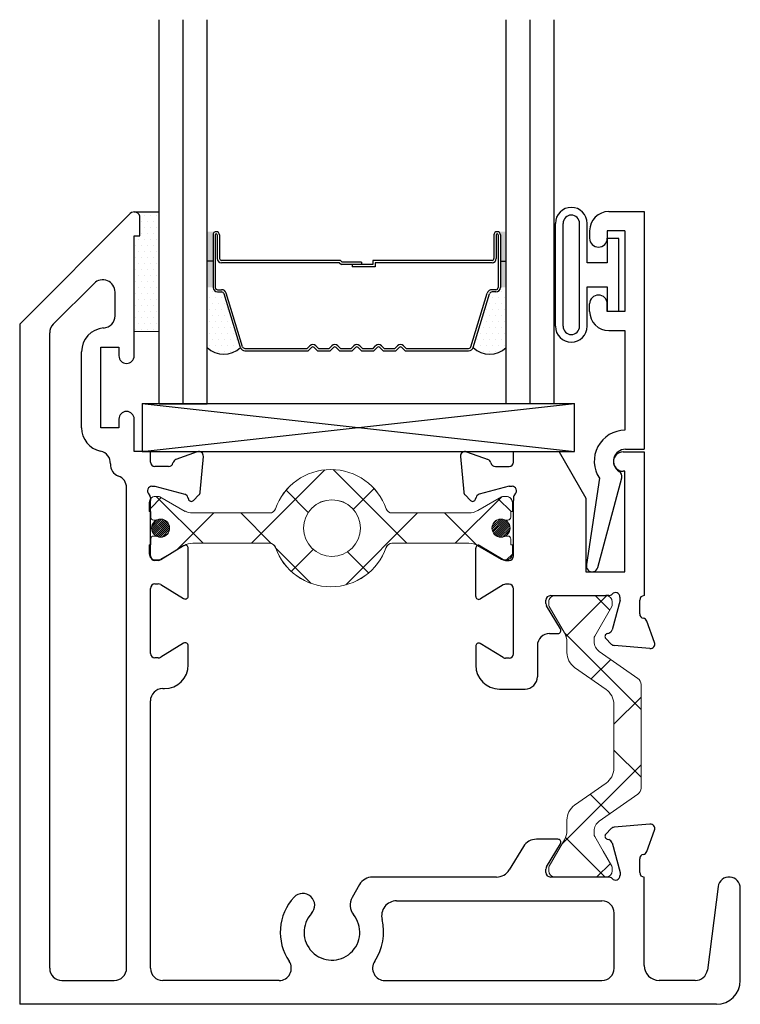
# Model space of a CAD drawing. Extents: x -49.2 to -18.8, y -54 to -22.
# Drawn here: x -35.4 to -33.5, y -32.4 to -29.9 of the extents above; entities that cross this region are included whole.
import ezdxf

# ---------------------------------------------------------------- set-up
doc = ezdxf.new("R2010")
doc.units = 0
doc.header["$LTSCALE"] = 0.3
doc.header["$MEASUREMENT"] = 0
doc.linetypes.add('HIDDEN2', pattern=[0.1875, 0.125, -0.0625])
doc.layers.get('0').update_dxf_attribs({"linetype": 'CONTINUOUS'})
doc.layers.add('B220450$0$I Strut', color=3, linetype='CONTINUOUS', lineweight=13)
doc.layers.add('Part_Vinyl', color=9, linetype='HIDDEN2', lineweight=0)
for name, color, linetype in [('b220490$0$EXT_BEAD', 1, 'CONTINUOUS'), ('e221450$0$EXT_SASH', 6, 'CONTINUOUS'), ('e221450$0$Ext_Sash_Thermal', 6, 'CONTINUOUS'), ('e222450$0$EXT_SASH', 6, 'CONTINUOUS'), ('e222450$0$Ext_Sash_Thermal', 6, 'CONTINUOUS'), ('GLASS', 86, 'CONTINUOUS'), ('HARD_SEAL', 7, 'CONTINUOUS'), ('IG_SPACER', 86, 'CONTINUOUS'), ('PIB', 253, 'CONTINUOUS'), ('SETTING_BLOCK', 86, 'CONTINUOUS'), ('Silicon', 7, 'CONTINUOUS'), ('Spacer-Siilcone', 7, 'CONTINUOUS')]:
    doc.layers.add(name, color=color, linetype=linetype)
pattern_1 = [(45, (-0.144592, -0.76728), (-0.002651645, 0.002651645), [])]

# ---------------------------------------------------------------- blocks, each defined once
blk = doc.blocks.new('CG_Spacer_19.5')
at = {"layer": 'IG_SPACER'}
for p, q in [((0.015, 0.4295), (0.015, 0.293)), ((0.021, 0.4295), (0.021, 0.293)), ((0.026, 0.4295), (0.026, 0.368)), ((0.032, 0.4295), (0.032, 0.368)), ((0.746, 0.4295), (0.746, 0.368)), ((0.752, 0.4295), (0.752, 0.368)), ((0.757, 0.4295), (0.757, 0.293)), ((0.763, 0.4295), (0.763, 0.293)), ((0.347, 0.363), (0.037, 0.363)), ((0.347, 0.363), (0.3515, 0.3585)), ((0.741, 0.363), (0.431, 0.363)), ((0.431, 0.363), (0.431, 0.3525)), ((0.3445, 0.357), (0.037, 0.357)), ((0.3445, 0.357), (0.349, 0.3525)), ((0.401, 0.3525), (0.349, 0.3525)), ((0.401, 0.3585), (0.3515, 0.3585)), ((0.431, 0.3525), (0.377, 0.3525)), ((0.377, 0.3525), (0.377, 0.3465)), ((0.437, 0.3465), (0.377, 0.3465)), ((0.401, 0.3585), (0.401, 0.3525)), ((0.741, 0.357), (0.437, 0.357)), ((0.437, 0.357), (0.437, 0.3465)), ((0.027, 0.287), (0.037, 0.287)), ((0.751, 0.287), (0.741, 0.287)), ((0.027, 0.281), (0.037, 0.281)), ((0.0864, 0.1365), (0.0437, 0.276)), ((0.0921, 0.1382), (0.0494, 0.2778)), ((0.6859, 0.1382), (0.7286, 0.2778)), ((0.6916, 0.1365), (0.7343, 0.276)), ((0.751, 0.281), (0.741, 0.281)), ((0.0978, 0.134), (0.2604, 0.134)), ((0.2604, 0.134), (0.2672, 0.1408)), ((0.2629, 0.128), (0.2715, 0.1365)), ((0.2871, 0.128), (0.2785, 0.1365)), ((0.2896, 0.134), (0.2828, 0.1408)), ((0.2896, 0.134), (0.3174, 0.134)), ((0.3174, 0.134), (0.3242, 0.1408)), ((0.3199, 0.128), (0.3285, 0.1365)), ((0.3441, 0.128), (0.3355, 0.1365)), ((0.3466, 0.134), (0.3398, 0.1408)), ((0.3466, 0.134), (0.3744, 0.134)), ((0.3744, 0.134), (0.3812, 0.1408)), ((0.3769, 0.128), (0.3855, 0.1365)), ((0.4011, 0.128), (0.3925, 0.1365)), ((0.4036, 0.134), (0.3968, 0.1408)), ((0.4036, 0.134), (0.4314, 0.134)), ((0.4314, 0.134), (0.4382, 0.1408)), ((0.4339, 0.128), (0.4425, 0.1365)), ((0.4581, 0.128), (0.4495, 0.1365)), ((0.4606, 0.134), (0.4538, 0.1408)), ((0.4606, 0.134), (0.4884, 0.134)), ((0.4884, 0.134), (0.4952, 0.1408)), ((0.4909, 0.128), (0.4995, 0.1365)), ((0.5151, 0.128), (0.5065, 0.1365)), ((0.5176, 0.134), (0.5108, 0.1408)), ((0.5176, 0.134), (0.6802, 0.134)), ((0.0978, 0.128), (0.2629, 0.128)), ((0.2871, 0.128), (0.3199, 0.128)), ((0.3441, 0.128), (0.3769, 0.128)), ((0.4011, 0.128), (0.4339, 0.128)), ((0.4581, 0.128), (0.4909, 0.128)), ((0.5151, 0.128), (0.6802, 0.128))]:
    blk.add_line(p, q, dxfattribs=at)
for centre, radius, start, end in [((0.0235, 0.4295), 0.0085, 0, 180), ((0.7545, 0.4295), 0.0085, 0, 180), ((0.0235, 0.4295), 0.0025, 0, 180), ((0.7545, 0.4295), 0.0025, 0, 180), ((0.037, 0.368), 0.011, 180, 270), ((0.037, 0.368), 0.005, 180, 270), ((0.741, 0.368), 0.005, 270, 360), ((0.741, 0.368), 0.011, 270, 360), ((0.027, 0.293), 0.012, 180, 270), ((0.027, 0.293), 0.006, 180, 270), ((0.037, 0.274), 0.013, 17, 90), ((0.741, 0.274), 0.013, 90, 163), ((0.751, 0.293), 0.012, 270, 0), ((0.751, 0.293), 0.006, 270, 0), ((0.037, 0.274), 0.007, 17, 90), ((0.741, 0.274), 0.007, 90, 163), ((0.0978, 0.14), 0.012, 197, 270), ((0.0978, 0.14), 0.006, 197, 270), ((0.275, 0.133), 0.011, 45, 135), ((0.275, 0.133), 0.005, 45, 135), ((0.332, 0.133), 0.011, 45, 135), ((0.332, 0.133), 0.005, 45, 135), ((0.389, 0.133), 0.011, 45, 135), ((0.389, 0.133), 0.005, 45, 135), ((0.446, 0.133), 0.011, 45, 135), ((0.446, 0.133), 0.005, 45, 135), ((0.503, 0.133), 0.011, 45, 135), ((0.503, 0.133), 0.005, 45, 135), ((0.6802, 0.14), 0.006, 270, 343), ((0.6802, 0.14), 0.012, 270, 343)]:
    blk.add_arc(centre, radius, start, end, dxfattribs=at)
blk = doc.blocks.new('e221450')
at = {"layer": 'e221450$0$EXT_SASH'}
for p, q in [((-0.2213, 0), (-0.34, 0)), ((-0.34, -0.0262), (-0.34, 0)), ((-0.2213, 0), (-0.152, -0.12)), ((-0.055, 0), (0, 0)), ((0, 0), (0, -0.374)), ((-0.05, -0.05), (-0.055, -0.05)), ((-0.05, -0.312), (-0.05, -0.05)), ((-0.34, -0.2703), (-0.34, -0.1261)), ((-0.152, -0.12), (-0.152, -0.312)), ((-0.4384, -0.3758), (-0.4384, -0.2506)), ((-0.4265, -0.2439), (-0.3667, -0.2803)), ((-0.3605, -0.2821), (-0.3518, -0.2821)), ((-0.152, -0.312), (-0.05, -0.312)), ((-0.3667, -0.3461), (-0.4264, -0.3826)), ((-0.3518, -0.3444), (-0.3605, -0.3444)), ((-0.34, -0.5253), (-0.34, -0.3562)), ((-0.244, -0.374), (-0.0999, -0.374)), ((-0.2559, -0.3945), (-0.2559, -0.3858)), ((-0.2176, -0.4604), (-0.2541, -0.4007)), ((-0.246, -0.4724), (-0.2244, -0.4724)), ((-0.4384, -0.5056), (-0.4384, -0.5551)), ((-0.3667, -0.5354), (-0.4265, -0.4989)), ((-0.278, -0.5044), (-0.278, -0.5851)), ((-0.3518, -0.5371), (-0.3605, -0.5371)), ((-0.3764, -0.6171), (-0.31, -0.6171))]:
    blk.add_line(p, q, dxfattribs=at)
for centre, radius, start, end in [((-0.055, -0.025), 0.025, 90, 270), ((-0.4306, -0.2506), 0.00787, 58.6, 180), ((-0.3605, -0.2703), 0.0118, 238.6, 270), ((-0.3518, -0.2703), 0.0118, 270, 0), ((-0.3605, -0.3562), 0.0118, 90, 121.4), ((-0.3518, -0.3562), 0.0118, 360, 90), ((-0.4305, -0.3758), 0.0079, 180, 301.4), ((-0.244, -0.3858), 0.0118, 90, 180), ((-0.244, -0.3945), 0.0118, 180, 211.4), ((-0.2244, -0.4646), 0.00787, 270, 31.4), ((-0.246, -0.5044), 0.032, 90, 180), ((-0.4306, -0.5056), 0.00787, 58.6, 180), ((-0.3605, -0.5253), 0.0118, 238.6, 270), ((-0.3518, -0.5253), 0.0118, 270, 0), ((-0.3764, -0.5551), 0.062, 180, 270), ((-0.31, -0.5851), 0.032, 270, 0)]:
    blk.add_arc(centre, radius, start, end, dxfattribs=at)
at = {"layer": 'e221450$0$Ext_Sash_Thermal'}
for p, q in [((-0.462, 0.0007), (-0.4064, -0.0195)), ((-0.4778, -0.0114), (-0.4696, -0.1046)), ((-0.3873, -0.038), (-0.3518, -0.038)), ((-0.3518, -0.0892), (-0.4292, -0.1099)), ((-0.3518, -0.0892), (-0.344, -0.0892)), ((-0.4519, -0.1262), (-0.4662, -0.1119)), ((-0.4387, -0.1227), (-0.4375, -0.1182)), ((-0.34, -0.1186), (-0.34, -0.1261)), ((-0.0924, -0.374), (-0.0999, -0.374)), ((-0.0629, -0.3858), (-0.0629, -0.3779)), ((-0.0629, -0.3858), (-0.0837, -0.4631)), ((-0.0118, -0.4212), (-0.0118, -0.3858)), ((0.0269, -0.4959), (0.0067, -0.4404)), ((-0.1, -0.4859), (-0.0857, -0.5002)), ((-0.0965, -0.4727), (-0.092, -0.4715)), ((0.0148, -0.5118), (-0.0784, -0.5036))]:
    blk.add_line(p, q, dxfattribs=at)
for centre, radius, start, end in [((-0.466, -0.0104), 0.0118, 70, 185), ((-0.4105, -0.0306), 0.0118, 10.9043, 70), ((-0.3873, -0.0262), 0.0118, 190.9043, 270), ((-0.3518, -0.0262), 0.0118, 270, 0), ((-0.344, -0.101), 0.0118, 311.8103, 90), ((-0.4579, -0.1035), 0.0118, 185, 225), ((-0.4463, -0.1207), 0.00787, 225, 345), ((-0.4261, -0.1213), 0.0118, 105, 165), ((-0.3282, -0.1186), 0.0118, 131.8103, 180), ((-0.0924, -0.3622), 0.0118, 270, 318.1897), ((-0.0748, -0.3779), 0.0118, 0, 138.1897), ((0, -0.3858), 0.0118, 90.2183, 180), ((0, -0.4212), 0.0118, 180, 259.0957), ((-0.0044, -0.4444), 0.0118, 20, 79.0957), ((-0.0944, -0.4803), 0.00787, 105, 225), ((-0.0951, -0.4601), 0.0118, 285, 345), ((-0.0773, -0.4918), 0.0118, 225, 265), ((0.0158, -0.5), 0.0118, 265, 20)]:
    blk.add_arc(centre, radius, start, end, dxfattribs=at)
blk = doc.blocks.new('e222450')
at = {"layer": 'e222450$0$EXT_SASH'}
for p, q in [((-0.0106, 0.6206), (-0.298, 0.3332)), ((0.015, 0.563), (0.015, 0.61)), ((0, 0.2505), (0, 0.563)), ((0, 0.563), (0.015, 0.563)), ((-0.1046, 0.4389), (-0.2106, 0.3329)), ((-0.05, 0.3547), (-0.05, 0.4163)), ((-0.298, 0.3332), (-0.298, -1.4379)), ((-0.22, -1.3439), (-0.22, 0.3103)), ((-0.137, 0.063), (-0.137, 0.261)), ((-0.087, 0.063), (-0.087, 0.273)), ((-0.087, 0.273), (-0.04, 0.273)), ((-0.04, 0.273), (-0.04, 0.2505)), ((-0.04, 0.0855), (-0.04, 0.063)), ((0, 0.001), (0, 0.0855)), ((-0.04, 0.063), (-0.087, 0.063)), ((0.0421, 0.001), (0, 0.001)), ((0.0421, -0.0262), (0.0421, 0.001)), ((-0.0199, -1.3439), (-0.0199, -0.093)), ((0.0421, -0.2703), (0.0421, -0.1262)), ((0.1286, -0.2439), (0.0688, -0.2804)), ((0.1405, -0.3756), (0.1405, -0.2506)), ((0.0626, -0.2821), (0.0539, -0.2821)), ((0.0421, -0.5243), (0.0421, -0.3552)), ((0.0539, -0.3434), (0.0627, -0.3434)), ((0.0688, -0.3451), (0.1286, -0.3816)), ((0.1286, -0.4979), (0.0688, -0.5344)), ((0.1406, -0.5541), (0.1406, -0.5046)), ((0.0627, -0.5361), (0.0539, -0.5361)), ((0.0741, -0.6161), (0.0786, -0.6161)), ((0.0422, -1.3439), (0.0421, -0.6481)), ((1.1026, -1.0081), (1.0465, -1.0081)), ((1.0729, -1.0799), (1.1094, -1.0201)), ((1.0129, -1.027), (0.9757, -1.0879)), ((1.0711, -1.0947), (1.0711, -1.086)), ((0.5864, -1.126), (0.5668, -1.16)), ((0.9425, -1.1065), (0.6201, -1.1065)), ((1.2271, -1.1065), (1.083, -1.1065)), ((1.327, -1.3369), (1.327, -1.1065)), ((1.5194, -1.1309), (1.4913, -1.3489)), ((1.577, -1.3759), (1.577, -1.1355)), ((0.6827, -1.1685), (1.217, -1.1685)), ((1.249, -1.3439), (1.249, -1.2005)), ((-0.188, -1.3759), (-0.0519, -1.3759)), ((0.3768, -1.3759), (0.0742, -1.3759)), ((0.6523, -1.3759), (1.217, -1.3759)), ((1.4597, -1.3759), (1.366, -1.3759)), ((1.515, -1.4379), (-0.298, -1.4379))]:
    blk.add_line(p, q, dxfattribs=at)
for centre, radius, start, end in [((0, 0.61), 0.015, 0, 135), ((-0.082, 0.4163), 0.032, 0, 135), ((-0.082, 0.3547), 0.032, 274.2707, 0), ((-0.188, 0.3103), 0.032, 135, 180.0015), ((-0.075, 0.261), 0.062, 94.2707, 180), ((-0.02, 0.2505), 0.02, 180, 0), ((-0.02, 0.0855), 0.02, 0, 180), ((-0.075, 0.063), 0.062, 180, 258.3386), ((-0.094, -0.0291), 0.032, 356.631, 78.3386), ((-0.0301, -0.0328), 0.032, 176.631, 250.1019), ((-0.0519, -0.093), 0.032, 0.002, 70.1019), ((0.1327, -0.2506), 0.00787, 0, 121.4), ((0.0539, -0.2703), 0.0118, 180, 270), ((0.0626, -0.2703), 0.0118, 270, 301.4), ((0.0539, -0.3552), 0.0118, 90, 180), ((0.0627, -0.3552), 0.0118, 58.6, 90), ((0.1327, -0.3749), 0.00787, 238.6, 354.7098), ((0.1327, -0.5046), 0.00787, 0, 121.4), ((0.0539, -0.5243), 0.0118, 180, 270), ((0.0627, -0.5243), 0.0118, 270, 301.4), ((0.0786, -0.5541), 0.062, 270, 0), ((0.0741, -0.6481), 0.032, 90, 180.0038), ((1.0465, -1.0475), 0.0394, 90, 148.6), ((1.1026, -1.016), 0.00787, 328.6, 90), ((0.9425, -1.0675), 0.039, 270, 328.6), ((1.083, -1.086), 0.0118, 148.6, 180), ((1.083, -1.0947), 0.0118, 180, 270), ((0.6201, -1.1455), 0.039, 90, 150), ((1.548, -1.1355), 0.029, 360, 171.0173), ((0.4386, -1.1802), 0.031, 317.2259, 137.2259), ((0.5145, -1.2504), 0.1345, 137.2259, 214.1639), ((0.6005, -1.1795), 0.039, 150, 219.5264), ((0.6827, -1.2075), 0.039, 90, 194.3156), ((1.217, -1.2005), 0.032, 360, 90), ((0.5145, -1.2504), 0.0725, 137.2259, 39.5264), ((0.5145, -1.2504), 0.1345, 325.8361, 14.3156), ((0.3768, -1.3439), 0.032, 270, 34.1639), ((0.6523, -1.3439), 0.032, 145.8361, 270), ((-0.188, -1.3439), 0.032, 180.0015, 270), ((-0.0519, -1.3439), 0.032, 270, 0.0022), ((0.0742, -1.3439), 0.032, 180.0041, 270), ((1.217, -1.3439), 0.032, 270, 360), ((1.366, -1.3369), 0.039, 180, 270), ((1.4597, -1.3439), 0.032, 270, 351.0173), ((1.515, -1.3759), 0.062, 270, 360)]:
    blk.add_arc(centre, radius, start, end, dxfattribs=at)
at = {"layer": 'e222450$0$Ext_Sash_Thermal'}
for p, q in [((0.164, 0.0007), (0.1085, -0.0196)), ((0.1717, -0.1046), (0.1799, -0.0115)), ((0.0893, -0.038), (0.0539, -0.038)), ((0.046, -0.0892), (0.0539, -0.0892)), ((0.0539, -0.0892), (0.1313, -0.1099)), ((0.0421, -0.1186), (0.0421, -0.1262)), ((0.1396, -0.1183), (0.1408, -0.1227)), ((0.154, -0.1262), (0.1683, -0.1119)), ((1.3418, -0.9688), (1.2486, -0.9769)), ((1.2413, -0.9804), (1.227, -0.9947)), ((1.3337, -1.0401), (1.3539, -0.9846)), ((1.2305, -1.0078), (1.235, -1.009)), ((1.2433, -1.0174), (1.2641, -1.0947)), ((1.3152, -1.0947), (1.3152, -1.0593)), ((1.2641, -1.0947), (1.2641, -1.1026)), ((1.2346, -1.1065), (1.2271, -1.1065))]:
    blk.add_line(p, q, dxfattribs=at)
for centre, radius, start, end in [((0.1681, -0.0104), 0.0118, 355, 110), ((0.1125, -0.0307), 0.0118, 110, 169.0957), ((0.0539, -0.0262), 0.0118, 180, 270), ((0.0893, -0.0262), 0.0118, 270, 349.0957), ((0.046, -0.101), 0.0118, 90, 228.1897), ((0.0303, -0.1186), 0.0118, 0, 48.1897), ((0.1282, -0.1213), 0.0118, 15, 75), ((0.1484, -0.1207), 0.00787, 195, 315), ((0.1599, -0.1036), 0.0118, 315, 355), ((1.3428, -0.9806), 0.0118, 340, 95), ((1.2326, -1.0002), 0.00787, 135, 255), ((1.2497, -0.9887), 0.0118, 95, 135), ((1.2319, -1.0205), 0.0118, 15, 75), ((1.327, -1.0593), 0.0118, 100.9043, 180), ((1.3226, -1.0361), 0.0118, 280.9043, 340), ((1.327, -1.0947), 0.0118, 180, 270), ((1.2346, -1.1184), 0.0118, 41.8103, 90), ((1.2522, -1.1026), 0.0118, 221.8103, 0)]:
    blk.add_arc(centre, radius, start, end, dxfattribs=at)
blk = doc.blocks.new('B220450$0$950022')
at = {"layer": 'B220450$0$I Strut'}
h = blk.add_hatch(dxfattribs=at)
h.set_pattern_fill('ANSI31', color=256, scale=0.001181, style=0)
h.set_pattern_definition(pattern_1)
h.paths.add_polyline_path([(0.0531, 0, 0.548663), (0.0195, 0.0214, 0.291436), (0.0059, 0, 1)])
h = blk.add_hatch(dxfattribs=at)
h.set_pattern_fill('ANSI31', color=256, scale=0.001181, style=0)
h.set_pattern_definition(pattern_1)
h.paths.add_polyline_path([(0.8917, 0, 1), (0.939, 0, 1)])
for p, q in [((0.0157, 0.0827), (0.0239, 0.0827)), ((0.0239, 0.0827), (0.0157, 0.0827)), ((0.0278, 0.0816), (0.0937, 0.0436)), ((0.09, 0.0457), (0.0278, 0.0816)), ((0.9171, 0.0816), (0.8548, 0.0457)), ((0.9291, 0.0827), (0.921, 0.0827)), ((0, 0.0433), (0, 0.0669)), ((0.9449, 0.0433), (0.9449, 0.0669)), ((0.0039, 0.0433), (0, 0.0433)), ((0.0039, 0.0285), (0.0039, 0.0433)), ((0.3134, 0.0394), (0.1137, 0.0394)), ((0.8312, 0.0394), (0.6315, 0.0394)), ((0.9409, 0.0433), (0.9449, 0.0433)), ((0.9409, 0.0285), (0.9409, 0.0433)), ((0.0162, 0.0207), (0.0118, 0.0207)), ((0.0118, 0.0207), (0.0162, 0.0207)), ((0.9287, 0.0207), (0.9331, 0.0207)), ((0.0162, -0.0207), (0.0118, -0.0207)), ((0.9331, -0.0207), (0.9287, -0.0207)), ((0, -0.0433), (0, -0.0669)), ((0.0039, -0.0433), (0, -0.0433)), ((0.0039, -0.0285), (0.0039, -0.0433)), ((0.0278, -0.0816), (0.09, -0.0457)), ((0.1137, -0.0394), (0.3134, -0.0394)), ((0.6315, -0.0394), (0.8312, -0.0394)), ((0.8548, -0.0457), (0.9171, -0.0816)), ((0.9409, -0.0433), (0.9409, -0.0285)), ((0.9449, -0.0433), (0.9409, -0.0433)), ((0.9449, -0.0669), (0.9449, -0.0433)), ((0.0157, -0.0827), (0.0239, -0.0827)), ((0.921, -0.0827), (0.9291, -0.0827))]:
    blk.add_line(p, q, dxfattribs=at)
blk.add_lwpolyline([(0.5493, 0, -1), (0.4016, 0, -1)], format="xyb", close=True, dxfattribs=at)
for centre, radius in [((0.4755, 0), 0.0738), ((0.0295, 0), 0.0236), ((0.9154, 0), 0.0236)]:
    blk.add_circle(centre, radius, dxfattribs=at)
for centre, radius, start, end in [((0.4724, 0), 0.1526, 19.1162, 160.8838), ((0.0157, 0.0669), 0.0157, 90, 180), ((0.0157, 0.0669), 0.0157, 90, 180), ((0.0239, 0.0748), 0.00787, 60, 90), ((0.0239, 0.0748), 0.00787, 60, 90), ((0.921, 0.0748), 0.00787, 90, 120), ((0.9291, 0.0669), 0.0157, 0, 90), ((0.0118, 0.0285), 0.00787, 180, 270), ((0.1137, 0.0866), 0.0472, 240, 270), ((0.3134, 0.0551), 0.0157, 270, 340.8838), ((0.6315, 0.0551), 0.0157, 199.1162, 270), ((0.8312, 0.0866), 0.0472, 270, 300), ((0.9331, 0.0285), 0.00787, 270, 0), ((0.0162, 0.0285), 0.00787, 270, 295.0078), ((0.0162, 0.0285), 0.00787, 270, 295.0078), ((0.0295, 0), 0.0236, 244.9922, 115.0078), ((0.9154, 0), 0.0236, 64.9922, 295.0078), ((0.9287, 0.0285), 0.00787, 244.9922, 270), ((0.0118, -0.0285), 0.00787, 90, 180), ((0.0162, -0.0285), 0.00787, 64.9922, 90), ((0.9287, -0.0285), 0.00787, 90, 115.0078), ((0.9331, -0.0285), 0.00787, 0, 90), ((0.1137, -0.0866), 0.0472, 90, 120), ((0.3134, -0.0551), 0.0157, 19.1162, 90), ((0.4724, 0), 0.1526, 199.1162, 340.8838), ((0.6315, -0.0551), 0.0157, 90, 160.8838), ((0.8312, -0.0866), 0.0472, 60, 90), ((0.0157, -0.0669), 0.0157, 180, 270), ((0.9291, -0.0669), 0.0157, 270, 0), ((0.0239, -0.0748), 0.00787, 270, 300), ((0.921, -0.0748), 0.00787, 240, 270)]:
    blk.add_arc(centre, radius, start, end, dxfattribs=at)
blk = doc.blocks.new('B220450$0$b950022')
at = {"layer": 'B220450$0$I Strut'}
blk.add_lwpolyline([(0.3253, 0.05, -0.319544), (0.3104, 0.0394), (0.1106, 0.0394, -0.131652), (0.087, 0.0457), (0.0248, 0.0816, 0.131652), (0.0209, 0.0827), (0.0127, 0.0827, 0.414214), (-0.003, 0.0669), (-0.003, 0.0433), (0.0009, 0.0433), (0.0009, 0.0285, 0.414214), (0.0088, 0.0207), (0.0132, 0.0207, 0.109552), (0.0165, 0.0214, -1.569922), (0.0165, -0.0214, 0.109552), (0.0132, -0.0207), (0.0088, -0.0207, 0.414214), (0.0009, -0.0285), (0.0009, -0.0433), (-0.003, -0.0433), (-0.003, -0.0669, 0.414214), (0.0127, -0.0827), (0.0209, -0.0827, 0.131652), (0.0248, -0.0816), (0.087, -0.0457, -0.131652), (0.1106, -0.0394), (0.3104, -0.0394, -0.319544), (0.3253, -0.05, 0.711764), (0.6136, -0.05, -0.319544), (0.6284, -0.0394), (0.8282, -0.0394, -0.131652), (0.8518, -0.0457), (0.914, -0.0816, 0.131652), (0.918, -0.0827), (0.9261, -0.0827, 0.414214), (0.9419, -0.0669), (0.9419, -0.0433), (0.9379, -0.0433), (0.9379, -0.0285, 0.414214), (0.9301, -0.0207), (0.9256, -0.0207, 0.109552), (0.9223, -0.0214, -1.569922), (0.9223, 0.0214, 0.109552), (0.9256, 0.0207), (0.9301, 0.0207, 0.414214), (0.9379, 0.0285), (0.9379, 0.0433), (0.9419, 0.0433), (0.9419, 0.0669, 0.414214), (0.9261, 0.0827), (0.918, 0.0827, 0.131652), (0.914, 0.0816), (0.8518, 0.0457, -0.131652), (0.8282, 0.0394), (0.6284, 0.0394, -0.319544), (0.6136, 0.05, 0.711764)], format="xyb", close=True, dxfattribs=at)
blk.add_blockref('B220450$0$950022', (-0.003, 0))
blk = doc.blocks.new('B220450$0$950018')
at = {"layer": 'B220450$0$I Strut'}
for p, q in [((0.4449, 0.1575), (0.2315, 0.1575)), ((0.5008, 0.1575), (0.4449, 0.1575)), ((0.2153, 0.1491), (0.1451, 0.0489)), ((0.5871, 0.0489), (0.517, 0.1491)), ((0.0157, 0.0827), (0.0239, 0.0827)), ((0.0239, 0.0827), (0.026, 0.0827)), ((0.0278, 0.0816), (0.026, 0.0827)), ((0.1051, 0.037), (0.0278, 0.0816)), ((0.4449, 0.0866), (0.2827, 0.0866)), ((0.4496, 0.0866), (0.4449, 0.0866)), ((0.6654, 0.059), (0.7045, 0.0816)), ((0.7165, 0.0827), (0.7084, 0.0827)), ((0, 0.0669), (0, 0.0472)), ((0.1867, -0.0153), (0.244, 0.0665)), ((0.4883, 0.0665), (0.5455, -0.0153)), ((0.6654, 0.059), (0.6272, 0.037)), ((0.7323, 0.0472), (0.7323, 0.0669)), ((0, 0.0472), (0, -0.0472)), ((0.1193, 0.0354), (0.111, 0.0354)), ((0.6129, 0.0354), (0.6213, 0.0354)), ((0.7323, -0.0472), (0.7323, 0.0472)), ((0, -0.0472), (0, -0.0669)), ((0.0969, -0.0418), (0.0278, -0.0816)), ((0.148, -0.0354), (0.1205, -0.0354)), ((0.5842, -0.0354), (0.6118, -0.0354)), ((0.6654, -0.059), (0.6354, -0.0418)), ((0.7323, -0.0669), (0.7323, -0.0472)), ((0.7045, -0.0816), (0.6654, -0.059)), ((0.0157, -0.0827), (0.0239, -0.0827)), ((0.7165, -0.0827), (0.7084, -0.0827))]:
    blk.add_line(p, q, dxfattribs=at)
for centre, radius, start, end in [((0.2315, 0.1378), 0.0197, 90, 145), ((0.5008, 0.1378), 0.0197, 35, 90), ((0.0157, 0.0669), 0.0157, 90, 180), ((0.0239, 0.0748), 0.00787, 60, 90), ((0.2827, 0.0394), 0.0472, 90, 145), ((0.4496, 0.0394), 0.0472, 35, 90), ((0.7084, 0.0748), 0.00787, 90, 120), ((0.7165, 0.0669), 0.0157, 0, 90), ((0.111, 0.0472), 0.0118, 240, 270), ((0.1193, 0.0669), 0.0315, 270, 325), ((0.6129, 0.0669), 0.0315, 215, 270), ((0.6213, 0.0472), 0.0118, 270, 300), ((0.148, 0.0118), 0.0472, 270, 325), ((0.5842, 0.0118), 0.0472, 215, 270), ((0.1205, -0.0827), 0.0472, 90, 120), ((0.6118, -0.0827), 0.0472, 60, 90), ((0.0157, -0.0669), 0.0157, 180, 270), ((0.7165, -0.0669), 0.0157, 270, 0), ((0.0239, -0.0748), 0.00787, 270, 300), ((0.7084, -0.0748), 0.00787, 240, 270)]:
    blk.add_arc(centre, radius, start, end, dxfattribs=at)
blk = doc.blocks.new('B220450')
at = {"layer": 'B220450$0$I Strut'}
h = blk.add_hatch(dxfattribs=at)
h.set_pattern_fill('ANSI37', color=256, style=0)
h.paths.add_polyline_path([(0.9644, -0.1768, 0.109552), (0.9678, -0.1775), (0.9722, -0.1775, 0.414214), (0.98, -0.1697), (0.98, -0.1549), (0.984, -0.1549), (0.984, -0.1313, 0.414214), (0.9682, -0.1155), (0.9601, -0.1155, 0.131652), (0.9562, -0.1166), (0.9072, -0.1448), (0.9074, -0.1494, -0.57735), (0.8958, -0.1566), (0.8911, -0.1541, -0.114126), (0.8703, -0.1588), (0.6706, -0.1588, -0.319544), (0.6557, -0.1483, 0.711764), (0.3674, -0.1483, -0.319544), (0.3525, -0.1588), (0.1527, -0.1588, -0.094692), (0.1353, -0.1555), (0.1333, -0.1566, -0.57735), (0.1217, -0.1494), (0.1217, -0.1483), (0.0669, -0.1166, 0.131652), (0.063, -0.1155), (0.0548, -0.1155, 0.251742), (0.0417, -0.1226, -0.056941), (0.0421, -0.1262), (0.0421, -0.1549), (0.043, -0.1549), (0.043, -0.1697, 0.414214), (0.0509, -0.1775), (0.0553, -0.1775, 0.109552), (0.0586, -0.1768, -1.569922), (0.0586, -0.2196, 0.109552), (0.0553, -0.2189), (0.0509, -0.2189, 0.414214), (0.043, -0.2268), (0.043, -0.2415), (0.0421, -0.2415), (0.0421, -0.2703, 0.136697), (0.0438, -0.2764, 0.196413), (0.0548, -0.2809), (0.063, -0.2809, 0.131652), (0.0669, -0.2798), (0.1175, -0.2507), (0.1286, -0.2439, -0.082898), (0.131, -0.2429, -0.120361), (0.1527, -0.2376), (0.3525, -0.2376, -0.319544), (0.3674, -0.2482, 0.711764), (0.6557, -0.2482, -0.319544), (0.6706, -0.2376), (0.8703, -0.2376, -0.126464), (0.8931, -0.2434, -0.251677), (0.9005, -0.2439), (0.9603, -0.2803, 0.024559), (0.9613, -0.2809), (0.9682, -0.2809, 0.414214), (0.984, -0.2651), (0.984, -0.2415), (0.98, -0.2415), (0.98, -0.2268, 0.414214), (0.9722, -0.2189), (0.9678, -0.2189, 0.109552), (0.9644, -0.2196, -0.548663), (0.9308, -0.1982, -0.548663)])
h.paths.add_polyline_path([(0.5884, -0.1982, -1), (0.4407, -0.1982, -1)], flags=16)
h = blk.add_hatch(dxfattribs=at)
h.set_pattern_fill('ANSI37', color=256, style=0)
h.paths.add_polyline_path([(1.3188, -0.6055, 0.244698), (1.3104, -0.5893), (1.2102, -0.5191, -0.244698), (1.1968, -0.4933), (1.1968, -0.485, -0.131652), (1.1983, -0.4791), (1.2013, -0.474), (1.1966, -0.4651, -0.57735), (1.2038, -0.4536), (1.2085, -0.4537, 0.110231), (1.2135, -0.4528), (1.243, -0.4018, 0.131652), (1.244, -0.3979), (1.244, -0.3897, 0.414214), (1.2283, -0.374), (1.2086, -0.374), (1.1141, -0.374), (1.0944, -0.374, 0.414214), (1.0787, -0.3897), (1.0787, -0.3979, 0.131652), (1.0797, -0.4018), (1.1196, -0.4709, -0.131652), (1.1259, -0.4945), (1.1259, -0.522, 0.244698), (1.146, -0.5607), (1.2278, -0.618, -0.244698), (1.2479, -0.6567), (1.2479, -0.8189), (1.2479, -0.8236, -0.244698), (1.2278, -0.8623), (1.146, -0.9195, 0.244698), (1.1259, -0.9582), (1.1259, -0.9858, -0.131652), (1.1196, -1.0094), (1.1023, -1.0394), (1.0797, -1.0785, 0.131652), (1.0787, -1.0824), (1.0787, -1.0905, 0.414214), (1.0944, -1.1063), (1.1141, -1.1063), (1.2086, -1.1063), (1.2283, -1.1063, 0.414214), (1.244, -1.0905), (1.244, -1.0824, 0.131652), (1.243, -1.0785), (1.2204, -1.0394), (1.2137, -1.0278, 0.114954), (1.2085, -1.0268), (1.2038, -1.027, -0.57735), (1.1966, -1.0154), (1.2014, -1.0064), (1.1983, -1.0012, -0.131652), (1.1968, -0.9953), (1.1968, -0.9869, -0.244698), (1.2102, -0.9611), (1.3104, -0.891, 0.244698), (1.3188, -0.8748), (1.3188, -0.8189)])
for name, p in [('e222450', (0, 0)), ('e221450', (1.327, 0)), ('B220450$0$b950022', (0.0421, -0.1982))]:
    blk.add_blockref(name, p)
at = {"rotation": 270}
blk.add_blockref('B220450$0$950018', (1.1613, -0.374), dxfattribs=at)
blk = doc.blocks.new('b220490')
at = {"layer": 'b220490$0$EXT_BEAD'}
for p, q in [((-0.092, 0.619), (0, 0.619)), ((0, 0.619), (0, 0)), ((-0.142, 0.569), (-0.142, 0.5495)), ((-0.096, 0.569), (-0.096, 0.5495)), ((-0.05, 0.569), (-0.096, 0.569)), ((-0.05, 0.569), (-0.05, 0.359)), ((-0.142, 0.359), (-0.142, 0.3785)), ((-0.096, 0.359), (-0.096, 0.3785)), ((-0.05, 0.359), (-0.096, 0.359)), ((-0.092, 0.309), (-0.05, 0.309)), ((-0.05, 0.309), (-0.05, 0.05)), ((-0.049, 0), (0, 0)), ((-0.1167, -0.0754), (-0.15, -0.3001)), ((-0.121, -0.3079), (-0.0584, -0.0742))]:
    blk.add_line(p, q, dxfattribs=at)
for centre, radius, start, end in [((-0.092, 0.569), 0.05, 90, 180), ((-0.119, 0.5495), 0.023, 180, 0), ((-0.119, 0.3785), 0.023, 0, 180), ((-0.092, 0.359), 0.05, 180, 270), ((-0.049, -0.031), 0.081, 90.7074, 213.2619), ((-0.049, -0.031), 0.031, 90, 238.6829), ((-0.0729, -0.0703), 0.015, 345, 58.6829), ((-0.1355, -0.304), 0.015, 165, 345)]:
    blk.add_arc(centre, radius, start, end, dxfattribs=at)
blk = doc.blocks.new('bulb_2680')
at = {"layer": 'HARD_SEAL'}
for p, q in [((-0.175, -0.134), (-0.175, 0.134)), ((-0.155, -0.134), (-0.155, 0.134)), ((-0.112, -0.134), (-0.112, 0.134)), ((-0.092, 0.0315), (-0.092, 0.134)), ((-0.0102, 0.0946), (-0.0402, 0.0946)), ((-0.0402, 0.0946), (-0.0402, 0.0315)), ((-0.0102, -0.0946), (-0.0102, 0.0946)), ((-0.0402, 0.0315), (-0.092, 0.0315)), ((-0.092, -0.134), (-0.092, -0.0315)), ((-0.092, -0.0315), (-0.0402, -0.0315)), ((-0.0402, -0.0315), (-0.0402, -0.0946)), ((-0.0402, -0.0946), (-0.0102, -0.0946))]:
    blk.add_line(p, q, dxfattribs=at)
for centre, radius, start, end in [((-0.1335, 0.134), 0.0415, 0, 180), ((-0.1335, 0.134), 0.0215, 0, 180), ((-0.1335, -0.134), 0.0415, 180, 0), ((-0.1335, -0.134), 0.0215, 180, 0)]:
    blk.add_arc(centre, radius, start, end, dxfattribs=at)
blk = doc.blocks.new('SB_18_2')
at = {"layer": 'SETTING_BLOCK'}
for p, q in [((0, 0.125), (1.125, 0)), ((0, 0), (1.125, 0.125)), ((0, 0.125), (0, 0)), ((0, 0.125), (1.125, 0.125)), ((1.125, 0), (1.125, 0.125)), ((0, 0), (1.125, 0))]:
    blk.add_line(p, q, dxfattribs=at)

msp = doc.modelspace()

# ---------------------------------------------------------------- hatches: boundary and pattern name
at = {"layer": 'PIB'}
for points in [[(-34.8772, -30.4154), (-34.8537, -30.4154, 0.414214), (-34.8622, -30.4239), (-34.8622, -30.5604), (-34.8772, -30.5604)], [(-34.099, -30.4154), (-34.1225, -30.4154, -0.414214), (-34.114, -30.4239), (-34.114, -30.5604), (-34.099, -30.5604)]]:
    msp.add_hatch(color=256, dxfattribs=at).paths.add_polyline_path(points)
at = {"layer": 'Silicon'}
h = msp.add_hatch(dxfattribs=at)
h.set_pattern_fill('DOTS', color=256, scale=0.25, style=0)
h.set_pattern_definition([(0, (-35.635196, -33.560949), (0.0078125, 0.015625), [0, -0.015625])])
h.paths.add_polyline_path([(-35.0021, -30.3639), (-35.067, -30.3639, -0.413166), (-35.0521, -30.3789), (-35.0521, -30.4259), (-35.0671, -30.4259), (-35.0671, -30.6752), (-35.0021, -30.6752)])
at = {"layer": 'Spacer-Siilcone'}
h = msp.add_hatch(dxfattribs=at)
h.set_pattern_fill('DOTS', color=256, scale=0.25, style=0)
h.set_pattern_definition([(0, (-35.067226, -30.853418), (0.0078125, 0.015625), [0, -0.015625])])
h.paths.add_polyline_path([(-34.8772, -30.7169, 0.406674), (-34.7909, -30.7169), (-34.8335, -30.5774, 0.329751), (-34.8402, -30.5724), (-34.8502, -30.5724, -0.414214), (-34.8622, -30.5604), (-34.8772, -30.5604)])
h = msp.add_hatch(dxfattribs=at)
h.set_pattern_fill('DOTS', color=256, scale=0.25, style=0)
h.set_pattern_definition([(180, (-33.908985, -30.853418), (-0.0078125, 0.015625), [0, -0.015625])])
h.paths.add_polyline_path([(-34.099, -30.7169, -0.406674), (-34.1854, -30.7169), (-34.1427, -30.5774, -0.329751), (-34.136, -30.5724), (-34.126, -30.5724, 0.414214), (-34.114, -30.5604), (-34.099, -30.5604)])

# ---------------------------------------------------------------- linework, layer by layer
at = {"layer": 'GLASS'}
for p, q in [((-35.0021, -30.8639), (-35.0021, -29.8639)), ((-34.9396, -30.8639), (-34.9396, -29.8634)), ((-34.8771, -30.8639), (-34.8771, -29.8639)), ((-34.0991, -30.8639), (-34.0991, -29.8639)), ((-34.0366, -30.8639), (-34.0366, -29.8634)), ((-33.9741, -30.8639), (-33.9741, -29.8639)), ((-34.8622, -30.4922), (-34.8772, -30.4922)), ((-34.114, -30.4922), (-34.099, -30.4922)), ((-35.0021, -30.8639), (-34.8771, -30.8639)), ((-33.9741, -30.8639), (-34.0991, -30.8639))]:
    msp.add_line(p, q, dxfattribs=at)
at = {"layer": 'Part_Vinyl'}
msp.add_line((-35.0021, -30.6752), (-35.0671, -30.6752), dxfattribs=at)
at = {"layer": 'Silicon'}
msp.add_line((-35.0671, -30.3639), (-35.0021, -30.3639), dxfattribs=at)
msp.add_line((-35.0671, -30.3639), (-35.0021, -30.3639), dxfattribs=at)
at = {"layer": 'Spacer-Siilcone'}
for centre in [(-34.834, -30.6726), (-34.1422, -30.6726)]:
    msp.add_arc(centre, 0.0619, 225.7394, 314.2606, dxfattribs=at)

# ---------------------------------------------------------------- block references
for name, p in [('B220450', (-35.0671, -30.9889)), ('bulb_2680', (-33.7963, -30.5276)), ('b220490', (-33.7401, -30.9819)), ('SB_18_2', (-35.0461, -30.9879))]:
    msp.add_blockref(name, p)
at = {"layer": 'IG_SPACER'}
msp.add_blockref('CG_Spacer_19.5', (-34.8771, -30.8533), dxfattribs=at)

doc.saveas('drawing.dxf')
